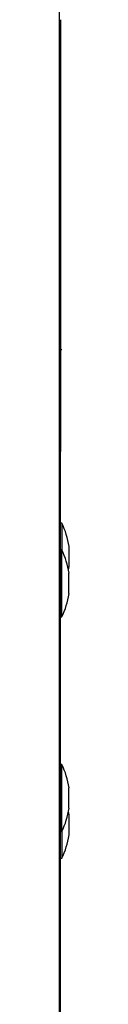
# Model space of a CAD drawing. Units: inches. Extents: x 1.3 to 16.2, y 1.2 to 10.1.
# Drawn here: x 2.6 to 2.6, y 3.7 to 4 of the extents above; entities that cross this region are included whole.
import ezdxf

# ---------------------------------------------------------------- set-up
doc = ezdxf.new("R2010")
doc.units = ezdxf.units.IN
doc.header["$MEASUREMENT"] = 0
doc.layers.add('20', color=7, linetype='Continuous')
doc.layers.add('DV2_20', color=7, linetype='Continuous')

# ---------------------------------------------------------------- blocks, each defined once
blk = doc.blocks.new('SE3')
at = {"layer": 'DV2_20', "color": 7, "linetype": 'Continuous'}
for p, q in [((2.57862, 4.84445), (2.57862, 3.60938)), ((2.57897, 3.96712), (2.57897, 3.95046)), ((2.57897, 3.95046), (2.57897, 3.85443)), ((2.57896, 3.88121), (2.57896, 2.54246)), ((2.57932, 3.88096), (2.57897, 3.88096)), ((2.57932, 3.83569), (2.57862, 3.83569)), ((2.57932, 3.83569), (2.57932, 3.82869)), ((2.57932, 3.82869), (2.57862, 3.82869)), ((2.57932, 3.81119), (2.57932, 3.82869)), ((2.58123, 3.8296), (2.58123, 3.82428)), ((2.58123, 3.81728), (2.58123, 3.8226)), ((2.57862, 3.81119), (2.57932, 3.81119)), ((2.57932, 3.77269), (2.57862, 3.77269)), ((2.57932, 3.75519), (2.57932, 3.77269)), ((2.58123, 3.76128), (2.58123, 3.7666)), ((2.58123, 3.7596), (2.58123, 3.75428)), ((2.57862, 3.75519), (2.57932, 3.75519)), ((2.57932, 3.75519), (2.57932, 3.74819)), ((2.57862, 3.74819), (2.57932, 3.74819))]:
    blk.add_line(p, q, dxfattribs=at)
for centre, start, end in [((2.56214, 3.82694), 7.9306, 26.9915), ((2.56214, 3.81994), 7.9306, 26.9915), ((2.56214, 3.82694), 349.5403, 352.0694), ((2.56214, 3.81994), 333.0085, 352.0694), ((2.56214, 3.76394), 7.9306, 26.9915), ((2.56214, 3.76394), 333.0085, 352.0694), ((2.56214, 3.75694), 7.9306, 10.4597), ((2.56214, 3.75694), 333.0085, 352.0694)]:
    blk.add_arc(centre, 0.01928, start, end, dxfattribs=at)
blk = doc.blocks.new('SE1')
at = {"layer": '20'}
blk.add_blockref('SE3', (0, 0), dxfattribs=at)
blk = doc.blocks.new('SE')
at = {"layer": '20'}
blk.add_blockref('SE1', (0, 0), dxfattribs=at)

msp = doc.modelspace()

# ---------------------------------------------------------------- block references
msp.add_blockref('SE', (0, 0))

doc.saveas('drawing.dxf')
